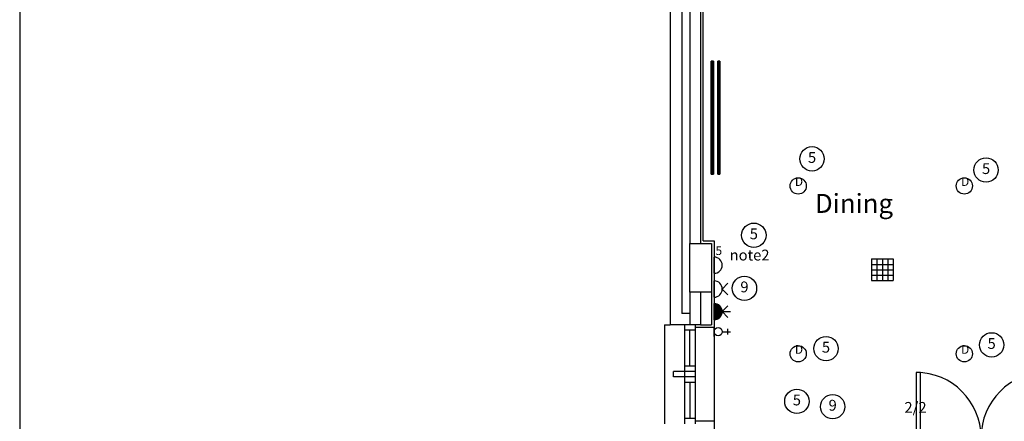
# Model space of a CAD drawing. Extents: x -364432 to -191726, y -77591 to -25036.
# Drawn here: x -364432 to -355337, y -51407 to -47698 of the extents above; entities that cross this region are included whole.
import ezdxf
from ezdxf.enums import TextEntityAlignment as Align

# ---------------------------------------------------------------- set-up
doc = ezdxf.new("R2010")
doc.units = 0
doc.header["$LTSCALE"] = 50
doc.header["$MEASUREMENT"] = 0
doc.layers.get('0').update_dxf_attribs({"linetype": 'CONTINUOUS'})
for name, color, linetype in [('0NOTES', 20, 'CONTINUOUS'), ('0TITLE', 3, 'CONTINUOUS'), ('1ST_FLR$0$24', 7, 'CONTINUOUS'), ('1ST_FLR$0$29', 7, 'CONTINUOUS'), ('1ST_FLR$0$46', 7, 'CONTINUOUS'), ('1ST_FLR$0$DOOR', 1, 'CONTINUOUS'), ('1ST_FLR$0$RM_TEXT', 2, 'CONTINUOUS'), ('1ST_FLR$0$STRUCT', 4, 'CONTINUOUS'), ('E000G000', 7, 'CONTINUOUS'), ('EL-CIRCUIT-NO', 7, 'CONTINUOUS'), ('EL-LIGHTING-ELEV', 7, 'CONTINUOUS'), ('EL-LIGHTING-PLAN', 7, 'CONTINUOUS'), ('EL-MISC-ELEV', 7, 'CONTINUOUS'), ('EL-MISC-PLAN', 7, 'CONTINUOUS'), ('EL-SOCKET-ELEV', 7, 'CONTINUOUS'), ('EL-SOCKET-PLAN', 7, 'CONTINUOUS'), ('PB-HEATING-ELEV', 7, 'CONTINUOUS'), ('PB-HEATING-PLAN', 7, 'CONTINUOUS'), ('SERVICE$0', 7, 'CONTINUOUS'), ('SERVICE00', 7, 'CONTINUOUS')]:
    doc.layers.add(name, color=color, linetype=linetype)
doc.styles.add('1ST_FLR$0$ROMANS', font='romans.shx', dxfattribs={"height": 250})
doc.styles.add('2MM', font='ROMANS.SHX', dxfattribs={"height": 100})
doc.styles.get("Standard").update_dxf_attribs({"font": 'romans.shx', "height": 100})

# ---------------------------------------------------------------- blocks, each defined once
blk = doc.blocks.new('RAD-DOUB')
at = {"layer": 'PB-HEATING-ELEV'}
for points in [[(-12.7, -30), (12.7, -30), (12.7, -30, 25.4), (-12.7, -30, 25.4)], [(-12.7, -50), (-12.7, -50, 25.4), (-12.7, -30, 25.4), (-12.7, -30)], [(-12.7, -50, 25.4), (-12.7, -30, 25.4), (12.7, -30, 25.4), (12.7, -50, 25.4)], [(12.7, -50), (12.7, -50, 25.4), (12.7, -30, 25.4), (12.7, -30)], [(-12.7, -50), (12.7, -50), (12.7, -50, 25.4), (-12.7, -50, 25.4)], [(-12.7, -110, 25.4), (-12.7, -90, 25.4), (12.7, -90, 25.4), (12.7, -110, 25.4)], [(-12.7, -110), (-12.7, -110, 25.4), (-12.7, -90, 25.4), (-12.7, -90)], [(-12.7, -90), (12.7, -90), (12.7, -90, 25.4), (-12.7, -90, 25.4)], [(12.7, -110), (12.7, -110, 25.4), (12.7, -90, 25.4), (12.7, -90)], [(-12.7, -110), (12.7, -110), (12.7, -110, 25.4), (-12.7, -110, 25.4)]]:
    blk.add_3dface(points, dxfattribs=at)
at = {"layer": 'PB-HEATING-PLAN', "linetype": 'CONTINUOUS'}
for p, q in [((-12.7, -30), (12.7, -30)), ((-12.7, -50), (-12.7, -30)), ((12.7, -30), (12.7, -50)), ((12.7, -50), (-12.7, -50)), ((-12.7, -110), (-12.7, -90)), ((-12.7, -90), (12.7, -90)), ((12.7, -90), (12.7, -110)), ((12.7, -110), (-12.7, -110))]:
    blk.add_line(p, q, dxfattribs=at)
at = {"layer": 'PB-HEATING-PLAN', "color": 3}
for p, q in [((-12.7, -40), (12.7, -40)), ((-12.7, -100), (12.7, -100))]:
    blk.add_line(p, q, dxfattribs=at)
blk = doc.blocks.new('DOWNLITE')
at = {"layer": 'EL-LIGHTING-ELEV'}
blk.add_circle((0, 0, 2368), 75, dxfattribs=at)
at = {"layer": 'EL-LIGHTING-PLAN'}
blk.add_circle((0, 0, 2418), 75, dxfattribs=at)
blk.add_text('D', height=80, dxfattribs=at).set_placement((7.3, 0), align=Align.CENTER)
blk = doc.blocks.new('DSSO')
at = {"layer": 'EL-SOCKET-ELEV'}
blk.add_line((0, -73, 182), (0, 73, 182), dxfattribs=at)
at = {"layer": 'EL-SOCKET-PLAN'}
for p, q in [((0, -75, 225), (0, 75, 225)), ((75, 0, 225), (128, 53, 225)), ((75, 0, 225), (128, -53, 225))]:
    blk.add_line(p, q, dxfattribs=at)
blk.add_arc((0, 0, 225), 75, 270, 90, dxfattribs=at)
blk = doc.blocks.new('*X35')
at = {"color": 0}
for p, q in [((6.2, -74.8), (6.2, 74.8)), ((12.5, -74), (12.5, 74)), ((18.7, -72.6), (18.7, 72.6)), ((25, -70.7), (25, 70.7)), ((31.2, -68.2), (31.2, 68.2)), ((37.5, -65), (37.5, 65)), ((43.7, -60.9), (43.7, 60.9)), ((50, -55.9), (50, 55.9)), ((56.2, -49.6), (56.2, 49.6)), ((62.5, -41.5), (62.5, 41.5)), ((68.7, -30), (68.7, 30)), ((75, -1.4), (75, 1.4))]:
    blk.add_line(p, q, dxfattribs=at)
blk = doc.blocks.new('TV')
at = {"layer": 'EL-MISC-ELEV'}
blk.add_line((0, -43, 182), (0, 43, 182), dxfattribs=at)
at = {"layer": 'EL-MISC-PLAN'}
for p, q in [((0, -75, 225), (0, 75, 225)), ((0, 0, 225), (0, -75, 225)), ((75, 0, 225), (128, 53, 225)), ((75, 0, 225), (128, -53, 225)), ((75, 0, 225), (150, 0, 225))]:
    blk.add_line(p, q, dxfattribs=at)
blk.add_arc((0, 0, 225), 75, 270, 90, dxfattribs=at)
blk.add_blockref('*X35', (0, 0, 225), dxfattribs=at)
blk = doc.blocks.new('USO')
at = {"layer": 'EL-SOCKET-ELEV'}
blk.add_line((0, -43, 182), (0, 43, 182), dxfattribs=at)
at = {"layer": 'EL-SOCKET-PLAN'}
blk.add_line((0, -75, 225), (0, 75, 225), dxfattribs=at)
blk.add_arc((0, 0, 225), 75, 270, 90, dxfattribs=at)
blk = doc.blocks.new('TELECOMB')
at = {"layer": 'EL-MISC-ELEV'}
blk.add_line((0, -43, 182), (0, 43, 182), dxfattribs=at)
at = {"layer": 'EL-MISC-PLAN'}
for p, q in [((125, -26.2, 225), (125, 26.2, 225)), ((75, 0, 225), (150, 0, 225))]:
    blk.add_line(p, q, dxfattribs=at)
blk.add_circle((37.5, 0, 225), 37.5, dxfattribs=at)
blk = doc.blocks.new('CIRC-09')
at = {"layer": 'EL-CIRCUIT-NO'}
blk.add_circle((0, 0), 112.5, dxfattribs=at)
at = {"layer": 'EL-CIRCUIT-NO', "style": '2MM'}
blk.add_text('9', height=100, dxfattribs=at).set_placement((0, 0), align=Align.MIDDLE)
blk = doc.blocks.new('2G2W')
at = {"flags": 9}
blk.add_attdef('REFNO', (131.8, 98.3, 1400), '', height=100, dxfattribs=at)
at = {"layer": 'EL-LIGHTING-PLAN'}
blk.add_text('2/2', height=100, dxfattribs=at).set_placement((0, 0), align=Align.CENTER)
blk = doc.blocks.new('CIRC-05')
at = {"layer": 'EL-CIRCUIT-NO'}
blk.add_circle((0, 0), 112.5, dxfattribs=at)
at = {"layer": 'EL-CIRCUIT-NO', "style": '2MM'}
blk.add_text('5', height=100, dxfattribs=at).set_placement((0, 0), align=Align.MIDDLE)
blk = doc.blocks.new('CLGSPKR')
at = {"layer": 'SERVICE$0'}
for p, q in [((-100, 100), (100, 100)), ((-100, 100), (-100, -100)), ((-50, 100), (-50, -100)), ((0, 100), (0, -100)), ((50, 100), (50, -100)), ((100, 100), (100, -100)), ((-100, 50), (100, 50)), ((-100, 0), (100, 0)), ((-100, -50), (100, -50)), ((-100, -100), (100, -100))]:
    blk.add_line(p, q, dxfattribs=at)
blk = doc.blocks.new('1ST_FLR$0$1300STO_DR')
at = {"layer": '1ST_FLR$0$DOOR'}
for points in [[(50, 100), (90, 100), (90, 700), (50, 700)], [(1250, 100), (1210, 100), (1210, 700), (1250, 700)], [(0, 0), (50, 0), (50, 100), (0, 100)], [(1250, 0), (1300, 0), (1300, 100), (1250, 100)]]:
    blk.add_lwpolyline(points, close=True, dxfattribs=at)
for centre, start, end in [((50, 100), 0, 90), ((1250, 100), 90, 180)]:
    blk.add_arc(centre, 600, start, end, dxfattribs=at)
blk = doc.blocks.new('A$C2A462B1C')
at = {"layer": '1ST_FLR$0$24', "color": 7, "linetype": 'CONTINUOUS'}
for p, q in [((441.1, 28748.7), (441.1, 24321.4)), ((546.1, 28643.7), (546.1, 24426.4)), ((621.1, 27401.7), (621.1, 25071.8)), ((721.1, 27401.7), (721.1, 25071.8)), ((621.1, 24621.8), (621.1, 24321.4)), ((721.1, 24621.8), (721.1, 24321.4)), ((621.1, 24426.4), (546.1, 24426.4)), ((721.1, 24321.4), (441.1, 24321.4))]:
    blk.add_line(p, q, dxfattribs=at)
at = {"layer": '1ST_FLR$0$29', "color": 7, "linetype": 'CONTINUOUS'}
for p, q in [((388.1, 24321.4), (388.1, 23406.4)), ((388.1, 24321.4), (441.1, 24321.4)), ((671.1, 24321.4), (571.1, 24321.4)), ((571.1, 24321.4), (571.1, 23406.4)), ((671.1, 24321.4), (671.1, 23406.4)), ((846.1, 24297), (846.1, 23430.8)), ((671.1, 24271.4), (571.1, 24271.4)), ((621.1, 23938.9), (621.1, 24271.4)), ((671.1, 23938.9), (571.1, 23938.9)), ((671.1, 23888.9), (471.1, 23888.9)), ((471.1, 23838.9), (471.1, 23888.9)), ((671.1, 23838.9), (471.1, 23838.9)), ((671.1, 23788.9), (571.1, 23788.9)), ((621.1, 23788.9), (621.1, 23456.4)), ((671.1, 23456.4), (571.1, 23456.4))]:
    blk.add_line(p, q, dxfattribs=at)
at = {"layer": '1ST_FLR$0$46', "color": 7, "linetype": 'CONTINUOUS'}
for p, q in [((746.1, 25096.8), (746.1, 27376.7)), ((746.1, 25096.8), (846.1, 25096.8)), ((846.1, 25096.8), (846.1, 24297)), ((846.1, 24297), (671.1, 24297)), ((846.1, 23430.8), (671.1, 23430.8)), ((846.1, 23430.8), (846.1, 22223.3))]:
    blk.add_line(p, q, dxfattribs=at)
at = {"layer": '1ST_FLR$0$46', "color": 7}
for p in [(821.1, 24621.8), (721.1, 24321.4)]:
    blk.add_line(p, (821.1, 24321.4), dxfattribs=at)
at = {"layer": '1ST_FLR$0$STRUCT', "color": 7}
blk.add_lwpolyline([(821.1, 25071.8), (821.1, 24621.8), (621.1, 24621.8), (621.1, 25071.8)], close=True, dxfattribs=at)
at = {"layer": '1ST_FLR$0$DOOR', "color": 7}
blk.add_blockref('1ST_FLR$0$1300STO_DR', (2661.1, 23180.8), dxfattribs=at)
at = {"layer": '1ST_FLR$0$RM_TEXT', "color": 7, "linetype": 'CONTINUOUS', "style": '1ST_FLR$0$ROMANS'}
blk.add_text('Dining', height=175, dxfattribs=at).set_placement((1777.1, 25354.4))

msp = doc.modelspace()

# ---------------------------------------------------------------- linework, layer by layer
at = {"layer": '0TITLE', "color": 0, "linetype": 'CONTINUOUS'}
msp.add_lwpolyline([(-307731.8, -36932.9), (-364431.8, -36932.9), (-364431.8, -76612.9), (-307731.8, -76612.9)], close=True, dxfattribs=at)
msp.add_lwpolyline([(-307731.8, -36932.9), (-364431.8, -36932.9), (-364431.8, -76612.9), (-307731.8, -76612.9)], close=True, dxfattribs=at)

# ---------------------------------------------------------------- block references
at = {"layer": '0NOTES'}
msp.add_blockref('A$C2A462B1C', (-358863.5, -74836.2), dxfattribs=at)
at = {"layer": 'E000G000', "color": 7}
for name, p in [('CIRC-05', (-357113.1, -48982.9)), ('CIRC-05', (-355505.8, -49086)), ('CIRC-05', (-357650.8, -49688.4)), ('CIRC-09', (-357737.5, -50178.4)), ('CIRC-05', (-356984.2, -50735.3)), ('CIRC-05', (-355454.2, -50700.9)), ('CIRC-05', (-357253.3, -51222.4)), ('CIRC-09', (-356922.8, -51271.4)), ('2G2W', (-356157.6, -51328.3))]:
    msp.add_blockref(name, p, dxfattribs=at)
at = {"layer": 'SERVICE00', "color": 7, "xscale": 41, "zscale": 21, "rotation": 90}
msp.add_blockref('RAD-DOUB', (-358074.4, -48602.5, 150), dxfattribs=at)
at = {"layer": 'SERVICE00', "color": 7}
for name, p in [('DOWNLITE', (-357241.1, -49233.1)), ('DOWNLITE', (-355706.3, -49233.1)), ('USO', (-358017.5, -49965.1)), ('CLGSPKR', (-356463.8, -50007.1)), ('DSSO', (-358017.5, -50185.3)), ('TV', (-358017.5, -50393.9)), ('TELECOMB', (-358017.5, -50579.3)), ('DOWNLITE', (-357241.1, -50783.3)), ('DOWNLITE', (-355706.3, -50783.3))]:
    msp.add_blockref(name, p, dxfattribs=at)

# ---------------------------------------------------------------- texts
at = {"layer": 'E000G000', "color": 7}
for s, height, p in [('5', 80, (-358004.7, -49870.8)), ('note2', 100, (-357874.6, -49921.5))]:
    msp.add_text(s, height=height, dxfattribs=at).set_placement(p)

doc.saveas('drawing.dxf')
